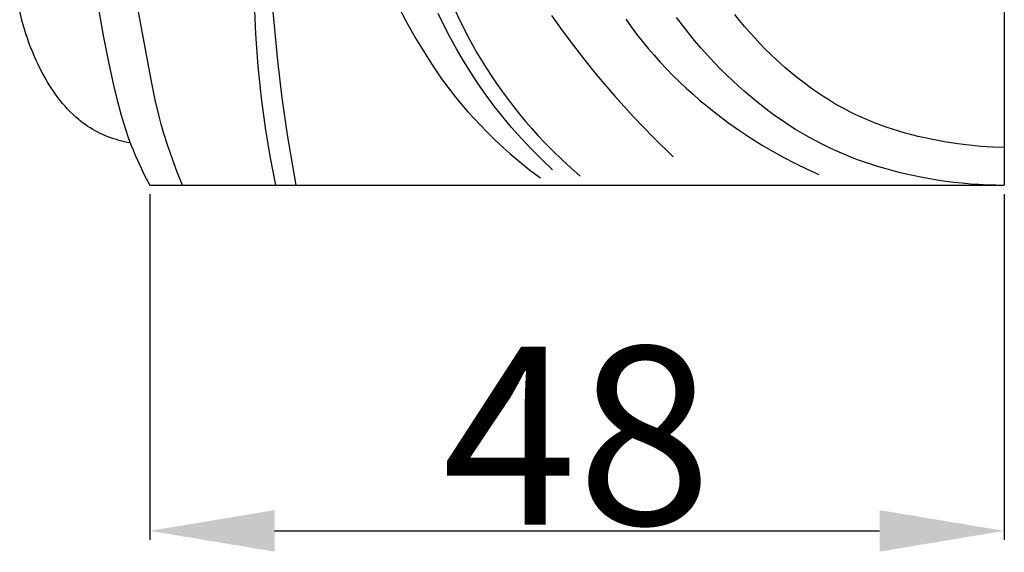
# Model space of a CAD drawing. Units: millimetres. Extents: x 0 to 1100, y 23 to 2949.
# Drawn here: x 309 to 365, y 1872 to 1902 of the extents above; entities that cross this region are included whole.
import ezdxf

# ---------------------------------------------------------------- set-up
doc = ezdxf.new("R2010")
doc.units = ezdxf.units.MM
doc.layers.add('Default', color=7, linetype='Continuous', true_color=0xffffff)
doc.styles.add('Arial', font='arial.ttf')
doc.dimstyles.new('Default', dxfattribs={"dimtxt": 10, "dimasz": 7, "dimexe": 0.5, "dimexo": 0.5, "dimgap": 0.25, "dimtad": 1, "dimtoh": 1, "dimdec": 0, "dimzin": 1, "dimdsep": 46, "dimtxsty": 'Arial', "dimcen": 0.5, "dimazin": 0, "dimtfac": 1, "dimtdec": 4, "dimtix": 1, "dimtmove": 1, "dimatfit": 3, "dimfxl": 0, "dimtolj": 1, "dimtzin": 1, "dimarcsym": 0})

# ---------------------------------------------------------------- blocks, each defined once
blk = doc.blocks.new('*D2536')
at = {"layer": 'Default', "color": 0, "lineweight": -2, "transparency": 16777216}
for p, q in [((316.6, 1892.041), (316.6, 1872.615)), ((364.574, 1892.039), (364.574, 1872.615)), ((323.6, 1873.115), (357.574, 1873.115))]:
    blk.add_line(p, q, dxfattribs=at)
at = {"layer": 'Default', "color": 0, "transparency": 16777216}
for points in [[(323.6, 1874.282), (323.6, 1871.949), (316.6, 1873.115)], [(357.574, 1874.282), (357.574, 1871.949), (364.574, 1873.115)]]:
    blk.add_solid(points, dxfattribs=at)
at = {"layer": 'Defpoints', "color": 0, "transparency": 16777216}
for p in [(316.6, 1892.541), (364.574, 1892.539), (364.574, 1873.115)]:
    blk.add_point(p, dxfattribs=at)
at = {"layer": 'Default', "color": 0, "transparency": 16777216, "insert": (340.587, 1878.471), "char_height": 10, "attachment_point": 5, "style": 'Arial'}
blk.add_mtext('\\A1;48', dxfattribs=at)

msp = doc.modelspace()

# ---------------------------------------------------------------- linework, layer by layer
at = {"layer": 'Default'}
for p, q in [((364.574, 2045.04), (364.574, 1892.539)), ((316.713, 1898.274), (311.301, 1927.047)), ((313.488, 1903.776), (313.98, 1900.962)), ((323.79, 1899.531), (323.39, 1903.698)), ((322.556, 1901.032), (322.467, 1902.838)), ((330.484, 1902.712), (330.989, 1901.75)), ((309.417, 1901.818), (309.291, 1902.334)), ((333.113, 1901.536), (332.794, 1902.202)), ((333.787, 1902.285), (333.993, 1901.837)), ((339.152, 1902.083), (339.76, 1901.232)), ((346.503, 1901.533), (346.174, 1901.972)), ((349.716, 1901.803), (349.447, 1902.141)), ((309.486, 1901.562), (309.417, 1901.818)), ((309.56, 1901.306), (309.486, 1901.562)), ((330.989, 1901.75), (331.524, 1900.804)), ((333.45, 1900.878), (333.113, 1901.536)), ((333.993, 1901.837), (334.222, 1901.366)), ((343.334, 1901.874), (343.63, 1901.453)), ((343.63, 1901.453), (343.936, 1901.04)), ((346.841, 1901.102), (346.503, 1901.533)), ((349.992, 1901.471), (349.716, 1901.803)), ((350.274, 1901.144), (349.992, 1901.471)), ((309.639, 1901.052), (309.56, 1901.306)), ((309.722, 1900.8), (309.639, 1901.052)), ((313.98, 1900.962), (314.259, 1899.561)), ((322.687, 1899.229), (322.556, 1901.032)), ((333.82, 1900.201), (333.45, 1900.878)), ((334.222, 1901.366), (334.461, 1900.9)), ((334.461, 1900.9), (334.71, 1900.438)), ((339.76, 1901.232), (340.385, 1900.394)), ((343.936, 1901.04), (344.252, 1900.634)), ((347.189, 1900.677), (346.841, 1901.102)), ((350.563, 1900.822), (350.274, 1901.144)), ((309.81, 1900.549), (309.722, 1900.8)), ((309.903, 1900.299), (309.81, 1900.549)), ((310.002, 1900.052), (309.903, 1900.299)), ((331.524, 1900.804), (331.977, 1900.05)), ((334.71, 1900.438), (334.969, 1899.982)), ((340.385, 1900.394), (341.026, 1899.569)), ((344.252, 1900.634), (344.578, 1900.236)), ((347.545, 1900.26), (347.189, 1900.677)), ((350.857, 1900.507), (350.563, 1900.822)), ((351.158, 1900.197), (350.857, 1900.507)), ((310.105, 1899.806), (310.002, 1900.052)), ((310.213, 1899.562), (310.105, 1899.806)), ((331.977, 1900.05), (332.449, 1899.309)), ((334.209, 1899.535), (333.82, 1900.201)), ((334.969, 1899.982), (335.237, 1899.531)), ((344.578, 1900.236), (344.913, 1899.844)), ((344.913, 1899.844), (345.257, 1899.46)), ((347.91, 1899.851), (347.545, 1900.26)), ((348.284, 1899.449), (347.91, 1899.851)), ((351.466, 1899.893), (351.158, 1900.197)), ((351.779, 1899.595), (351.466, 1899.893)), ((310.327, 1899.32), (310.213, 1899.562)), ((310.445, 1899.081), (310.327, 1899.32)), ((314.259, 1899.561), (314.566, 1898.164)), ((322.869, 1897.431), (322.687, 1899.229)), ((324.039, 1897.453), (323.79, 1899.531)), ((332.449, 1899.309), (332.944, 1898.584)), ((334.616, 1898.879), (334.209, 1899.535)), ((335.237, 1899.531), (335.515, 1899.086)), ((341.026, 1899.569), (341.684, 1898.756)), ((345.257, 1899.46), (345.61, 1899.083)), ((348.666, 1899.055), (348.284, 1899.449)), ((352.282, 1899.142), (351.779, 1899.595)), ((310.57, 1898.844), (310.445, 1899.081)), ((310.699, 1898.609), (310.57, 1898.844)), ((335.041, 1898.235), (334.616, 1898.879)), ((335.515, 1899.086), (335.801, 1898.646)), ((335.801, 1898.646), (336.097, 1898.211)), ((341.684, 1898.756), (342.707, 1897.553)), ((345.61, 1899.083), (345.971, 1898.714)), ((345.971, 1898.714), (346.34, 1898.352)), ((348.986, 1898.738), (348.666, 1899.055)), ((349.312, 1898.426), (348.986, 1898.738)), ((352.8, 1898.707), (352.282, 1899.142)), ((353.065, 1898.495), (352.8, 1898.707)), ((310.834, 1898.377), (310.699, 1898.609)), ((310.947, 1898.192), (310.834, 1898.377)), ((311.063, 1898.01), (310.947, 1898.192)), ((314.566, 1898.164), (314.771, 1897.315)), ((316.903, 1897.347), (316.713, 1898.274)), ((332.944, 1898.584), (333.201, 1898.228)), ((333.201, 1898.228), (333.465, 1897.877)), ((335.484, 1897.604), (335.041, 1898.235)), ((336.097, 1898.211), (336.401, 1897.783)), ((346.34, 1898.352), (346.716, 1897.998)), ((349.643, 1898.121), (349.312, 1898.426)), ((349.979, 1897.821), (349.643, 1898.121)), ((353.333, 1898.289), (353.065, 1898.495)), ((353.605, 1898.088), (353.333, 1898.289)), ((353.88, 1897.891), (353.605, 1898.088)), ((311.183, 1897.831), (311.063, 1898.01)), ((311.306, 1897.654), (311.183, 1897.831)), ((311.434, 1897.48), (311.306, 1897.654)), ((333.465, 1897.877), (333.786, 1897.469)), ((335.943, 1896.984), (335.484, 1897.604)), ((336.401, 1897.783), (336.713, 1897.361)), ((342.707, 1897.553), (343.764, 1896.38)), ((346.716, 1897.998), (347.1, 1897.652)), ((347.1, 1897.652), (347.491, 1897.313)), ((350.321, 1897.529), (349.979, 1897.821)), ((350.668, 1897.242), (350.321, 1897.529)), ((354.159, 1897.7), (353.88, 1897.891)), ((354.441, 1897.515), (354.159, 1897.7)), ((311.565, 1897.309), (311.434, 1897.48)), ((311.701, 1897.142), (311.565, 1897.309)), ((311.841, 1896.978), (311.701, 1897.142)), ((311.985, 1896.819), (311.841, 1896.978)), ((314.771, 1897.315), (314.997, 1896.472)), ((317.12, 1896.427), (316.903, 1897.347)), ((323.109, 1895.641), (322.869, 1897.431)), ((324.331, 1895.381), (324.039, 1897.453)), ((333.786, 1897.469), (334.116, 1897.068)), ((334.116, 1897.068), (334.455, 1896.674)), ((336.42, 1896.379), (335.943, 1896.984)), ((336.713, 1897.361), (337.034, 1896.945)), ((347.491, 1897.313), (347.888, 1896.982)), ((347.888, 1896.982), (348.292, 1896.659)), ((351.021, 1896.963), (350.668, 1897.242)), ((354.727, 1897.335), (354.441, 1897.515)), ((355.016, 1897.161), (354.727, 1897.335)), ((355.308, 1896.993), (355.016, 1897.161)), ((355.604, 1896.831), (355.308, 1896.993)), ((312.133, 1896.665), (311.985, 1896.819)), ((312.285, 1896.515), (312.133, 1896.665)), ((312.442, 1896.371), (312.285, 1896.515)), ((314.997, 1896.472), (315.12, 1896.053)), ((317.24, 1895.97), (317.12, 1896.427)), ((334.455, 1896.674), (334.803, 1896.288)), ((337.034, 1896.945), (337.362, 1896.535)), ((337.362, 1896.535), (337.699, 1896.132)), ((348.292, 1896.659), (348.701, 1896.343)), ((351.378, 1896.692), (351.021, 1896.963)), ((351.741, 1896.427), (351.378, 1896.692)), ((352.11, 1896.171), (351.741, 1896.427)), ((355.903, 1896.675), (355.604, 1896.831)), ((356.205, 1896.526), (355.903, 1896.675)), ((356.545, 1896.367), (356.205, 1896.526)), ((312.604, 1896.232), (312.442, 1896.371)), ((312.686, 1896.165), (312.604, 1896.232)), ((312.77, 1896.099), (312.686, 1896.165)), ((312.855, 1896.035), (312.77, 1896.099)), ((312.941, 1895.973), (312.855, 1896.035)), ((313.028, 1895.912), (312.941, 1895.973)), ((313.116, 1895.852), (313.028, 1895.912)), ((315.12, 1896.053), (315.251, 1895.638)), ((317.369, 1895.515), (317.24, 1895.97)), ((334.803, 1896.288), (335.159, 1895.909)), ((335.159, 1895.909), (335.523, 1895.537)), ((336.914, 1895.787), (336.42, 1896.379)), ((337.699, 1896.132), (338.042, 1895.736)), ((343.764, 1896.38), (344.856, 1895.24)), ((348.701, 1896.343), (349.117, 1896.036)), ((349.117, 1896.036), (349.715, 1895.614)), ((352.483, 1895.922), (352.11, 1896.171)), ((352.861, 1895.682), (352.483, 1895.922)), ((356.889, 1896.217), (356.545, 1896.367)), ((357.236, 1896.075), (356.889, 1896.217)), ((357.586, 1895.941), (357.236, 1896.075)), ((357.94, 1895.814), (357.586, 1895.941)), ((313.252, 1895.766), (313.116, 1895.852)), ((313.39, 1895.683), (313.252, 1895.766)), ((313.531, 1895.605), (313.39, 1895.683)), ((313.674, 1895.53), (313.531, 1895.605)), ((313.819, 1895.458), (313.674, 1895.53)), ((313.966, 1895.391), (313.819, 1895.458)), ((314.114, 1895.327), (313.966, 1895.391)), ((314.265, 1895.267), (314.114, 1895.327)), ((315.251, 1895.638), (315.391, 1895.225)), ((317.605, 1894.762), (317.369, 1895.515)), ((323.371, 1894.087), (323.109, 1895.641)), ((324.808, 1892.541), (324.331, 1895.381)), ((335.523, 1895.537), (335.894, 1895.173)), ((337.462, 1895.167), (336.914, 1895.787)), ((338.042, 1895.736), (338.393, 1895.346)), ((338.393, 1895.346), (338.751, 1894.964)), ((349.715, 1895.614), (350.324, 1895.209)), ((353.245, 1895.45), (352.861, 1895.682)), ((353.633, 1895.227), (353.245, 1895.45)), ((358.296, 1895.694), (357.94, 1895.814)), ((358.655, 1895.582), (358.296, 1895.694)), ((359.016, 1895.477), (358.655, 1895.582)), ((359.379, 1895.379), (359.016, 1895.477)), ((359.744, 1895.288), (359.379, 1895.379)), ((314.416, 1895.21), (314.265, 1895.267)), ((314.569, 1895.157), (314.416, 1895.21)), ((314.724, 1895.107), (314.569, 1895.157)), ((314.879, 1895.061), (314.724, 1895.107)), ((315.035, 1895.018), (314.879, 1895.061)), ((315.191, 1894.979), (315.035, 1895.018)), ((315.348, 1894.943), (315.191, 1894.979)), ((315.506, 1894.91), (315.348, 1894.943)), ((315.391, 1895.225), (315.541, 1894.816)), ((315.541, 1894.816), (315.656, 1894.524)), ((317.863, 1894.015), (317.605, 1894.762)), ((335.894, 1895.173), (336.272, 1894.816)), ((336.272, 1894.816), (336.816, 1894.326)), ((338.029, 1894.565), (337.462, 1895.167)), ((338.751, 1894.964), (339.238, 1894.467)), ((344.856, 1895.24), (345.98, 1894.133)), ((350.324, 1895.209), (350.942, 1894.82)), ((350.942, 1894.82), (351.571, 1894.448)), ((354.027, 1895.013), (353.633, 1895.227)), ((354.425, 1894.809), (354.027, 1895.013)), ((354.802, 1894.626), (354.425, 1894.809)), ((360.111, 1895.203), (359.744, 1895.288)), ((360.48, 1895.124), (360.111, 1895.203)), ((361.22, 1894.986), (360.48, 1895.124)), ((361.963, 1894.872), (361.22, 1894.986)), ((362.616, 1894.79), (361.963, 1894.872)), ((363.27, 1894.727), (362.616, 1894.79)), ((315.656, 1894.524), (315.777, 1894.234)), ((315.777, 1894.234), (316.033, 1893.661)), ((336.816, 1894.326), (337.374, 1893.851)), ((338.613, 1893.98), (338.029, 1894.565)), ((339.238, 1894.467), (339.737, 1893.983)), ((351.571, 1894.448), (352.209, 1894.093)), ((355.182, 1894.452), (354.802, 1894.626)), ((355.566, 1894.286), (355.182, 1894.452)), ((355.954, 1894.128), (355.566, 1894.286)), ((363.925, 1894.683), (363.27, 1894.727)), ((364.58, 1894.658), (363.925, 1894.683)), ((316.033, 1893.661), (316.308, 1893.097)), ((318.141, 1893.275), (317.863, 1894.015)), ((323.677, 1892.541), (323.371, 1894.087)), ((337.374, 1893.851), (337.944, 1893.392)), ((339.214, 1893.413), (338.613, 1893.98)), ((339.737, 1893.983), (340.248, 1893.511)), ((352.209, 1894.093), (352.855, 1893.756)), ((352.855, 1893.756), (353.511, 1893.437)), ((356.345, 1893.978), (355.954, 1894.128)), ((356.739, 1893.836), (356.345, 1893.978)), ((357.137, 1893.702), (356.739, 1893.836)), ((357.537, 1893.575), (357.137, 1893.702)), ((318.433, 1892.541), (318.141, 1893.275)), ((337.944, 1893.392), (338.527, 1892.95)), ((340.248, 1893.511), (340.77, 1893.054)), ((353.511, 1893.437), (354.174, 1893.136)), ((357.939, 1893.456), (357.537, 1893.575)), ((358.344, 1893.345), (357.939, 1893.456)), ((358.751, 1893.241), (358.344, 1893.345)), ((359.159, 1893.144), (358.751, 1893.241)), ((359.981, 1892.973), (359.159, 1893.144)), ((316.308, 1893.097), (316.6, 1892.541)), ((360.807, 1892.83), (359.981, 1892.973)), ((361.276, 1892.761), (360.807, 1892.83)), ((361.745, 1892.701), (361.276, 1892.761)), ((362.216, 1892.65), (361.745, 1892.701)), ((362.686, 1892.609), (362.216, 1892.65)), ((363.158, 1892.576), (362.686, 1892.609)), ((363.629, 1892.553), (363.158, 1892.576)), ((364.101, 1892.539), (363.629, 1892.553)), ((316.6, 1892.541), (364.574, 1892.541)), ((364.573, 1892.535), (364.101, 1892.539))]:
    msp.add_line(p, q, dxfattribs=at)

# ---------------------------------------------------------------- dimensions: what is measured, and where the dimension line sits
dim = msp.add_linear_dim(base=(364.574, 1873.115), p1=(316.6, 1892.541), p2=(364.574, 1892.539), dimstyle='Default', dxfattribs=at)
dim.commit()
dim.dimension.update_dxf_attribs({"geometry": '*D2536', "text_midpoint": (340.587, 1878.471)})

doc.saveas('drawing.dxf')
